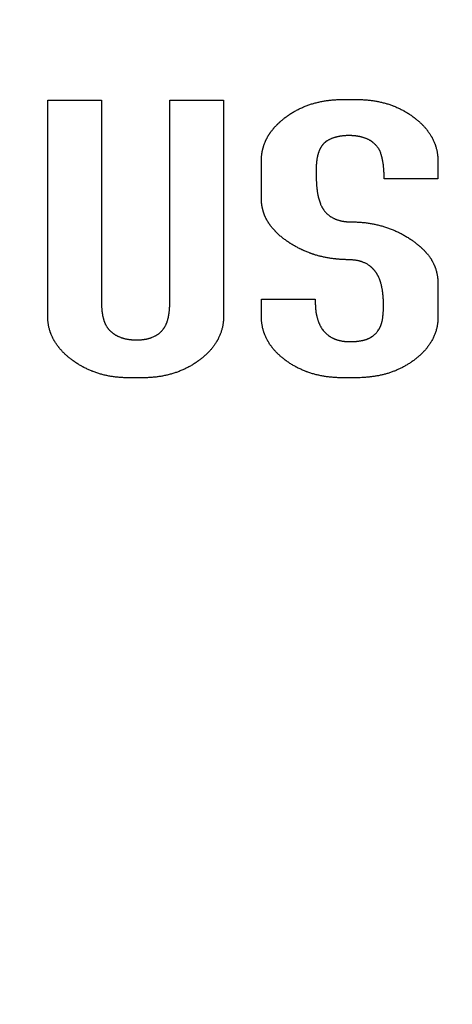
# Model space of a CAD drawing. Units: millimetres. Extents: x -1391 to 1188, y 0 to 1764.
# Drawn here: x 462 to 464, y 322 to 326 of the extents above; entities that cross this region are included whole.
import ezdxf

# ---------------------------------------------------------------- set-up
doc = ezdxf.new("R2010")
doc.units = ezdxf.units.MM
doc.header["$LTSCALE"] = 65.34
doc.layers.get('0').update_dxf_attribs({"linetype": 'CONTINUOUS'})
for name, color, linetype in [('__1330001_1_DXF_CONTINUOUS_LINE', 7, 'CONTINUOUS'), ('__1420001_1_DXF_CONTINUOUS_LINE', 7, 'CONTINUOUS'), ('重载版总成_DXF_DIMENSION', 7, 'CONTINUOUS')]:
    doc.layers.add(name, color=color, linetype=linetype)
doc.styles.get("Standard").update_dxf_attribs({"font": 'changfangsong.ttf'})
doc.dimstyles.new('DIMSTYLE_1', dxfattribs={"dimtxt": 7, "dimasz": 7, "dimexe": 1.5, "dimexo": 1, "dimgap": 0.875, "dimtad": 1, "dimdec": 1, "dimdsep": 46, "dimtxsty": 'Standard', "dimblk": '_FILLED', "dimblk1": '_FILLED', "dimblk2": '_FILLED', "dimcen": 0.09, "dimadec": 1, "dimazin": 2, "dimtfac": 1, "dimtdec": 1, "dimtofl": 0, "dimtmove": 0, "dimatfit": 3, "dimldrblk": '_FILLED', "dimfxl": 0, "dimtolj": 1, "dimarcsym": 0})

# ---------------------------------------------------------------- blocks, each defined once
blk = doc.blocks.new('_FILLED')
at = {"color": 0, "linetype": 'ByBlock'}
blk.add_solid([(0, 0), (-1, 0.14286), (-1, -0.14286)], dxfattribs=at)
blk = doc.blocks.new('*D4')
at = {"layer": '重载版总成_DXF_DIMENSION', "color": 1, "linetype": 'Continuous', "transparency": 16777216}
for p, q in [((495.2113, 453.4866), (565.6446, 453.4866)), ((565.6446, 453.4866), (570.3946, 453.4866)), ((567.3946, 453.4866), (567.3946, 330.15)), ((567.3946, 206.8133), (567.3946, 330.15)), ((334.088, 206.8133), (565.6446, 206.8133)), ((565.6446, 206.8133), (570.3946, 206.8133))]:
    blk.add_line(p, q, dxfattribs=at)
at = {"layer": '重载版总成_DXF_DIMENSION', "color": 1, "linetype": 'Continuous', "transparency": 16777216, "xscale": 7, "yscale": 7, "zscale": 7}
for p, rotation in [((567.3946, 453.4866), 90), ((567.3946, 206.8133), 270)]:
    blk.add_blockref('_FILLED', p, dxfattribs=dict(at, rotation=rotation))

msp = doc.modelspace()

# ---------------------------------------------------------------- linework, layer by layer
at = {"layer": '__1330001_1_DXF_CONTINUOUS_LINE', "color": 7, "linetype": 'Continuous'}
for p, q in [((462.2941, 325.9254), (462.5112, 325.9254)), ((462.2941, 325.054), (462.2941, 325.9254)), ((462.5112, 325.9254), (462.5112, 325.0999)), ((462.7863, 325.9254), (463.0032, 325.9254)), ((462.7863, 325.0999), (462.7863, 325.9254)), ((463.0032, 325.9254), (463.0032, 325.054)), ((462.6773, 324.8055), (462.6205, 324.8055))]:
    msp.add_line(p, q, dxfattribs=at)
for points, knots in [([(462.5112, 325.0999), (462.5113, 325.0976), (462.5115, 325.0929), (462.5119, 325.0858), (462.5123, 325.0799), (462.5128, 325.0752), (462.5132, 325.0717), (462.5136, 325.0682), (462.5141, 325.0647), (462.5147, 325.0612), (462.5153, 325.0578), (462.516, 325.0543), (462.5168, 325.0508), (462.5176, 325.0474), (462.5185, 325.044), (462.5195, 325.0406), (462.5205, 325.0372), (462.5217, 325.0339), (462.5229, 325.0306), (462.5242, 325.0273), (462.5256, 325.024), (462.5271, 325.0208), (462.5288, 325.0177), (462.5305, 325.0146), (462.5323, 325.0116), (462.5343, 325.0086), (462.5363, 325.0057), (462.5385, 325.0029), (462.5403, 325.0006), (462.5419, 324.9989), (462.5431, 324.9976), (462.5443, 324.9963), (462.5456, 324.995), (462.5468, 324.9938), (462.5486, 324.9922), (462.5508, 324.9902), (462.5535, 324.988), (462.5563, 324.9858), (462.5592, 324.9837), (462.5621, 324.9818), (462.5651, 324.9799), (462.5681, 324.978), (462.5712, 324.9763), (462.5743, 324.9747), (462.5775, 324.9731), (462.5818, 324.9711), (462.5861, 324.9693), (462.5906, 324.9677), (462.5939, 324.9666), (462.5967, 324.9657), (462.599, 324.965), (462.6013, 324.9644), (462.6041, 324.9636), (462.6076, 324.9628), (462.611, 324.9621), (462.6157, 324.9613), (462.6215, 324.9603), (462.6273, 324.9597), (462.632, 324.9592), (462.6356, 324.959), (462.6391, 324.9588), (462.642, 324.9586), (462.6444, 324.9585), (462.6461, 324.9585), (462.6479, 324.9584), (462.6503, 324.9584), (462.6532, 324.9584), (462.6568, 324.9584), (462.6603, 324.9585), (462.6638, 324.9586), (462.6673, 324.9588), (462.6709, 324.9591), (462.6744, 324.9594), (462.6779, 324.9597), (462.6814, 324.9602), (462.6861, 324.9609), (462.6907, 324.9617), (462.6953, 324.9627), (462.6982, 324.9633), (462.7005, 324.9639), (462.7028, 324.9646), (462.7056, 324.9654), (462.709, 324.9665), (462.7134, 324.9681), (462.7189, 324.9703), (462.7242, 324.9728), (462.7284, 324.975), (462.7325, 324.9773), (462.7375, 324.9805), (462.7423, 324.984), (462.7459, 324.987), (462.7486, 324.9893), (462.7512, 324.9917), (462.7537, 324.9942), (462.7561, 324.9969), (462.7584, 324.9996), (462.7602, 325.0019), (462.7616, 325.0038), (462.7626, 325.0052), (462.7636, 325.0067), (462.7649, 325.0086), (462.7665, 325.0111), (462.7682, 325.0142), (462.7699, 325.0174), (462.7711, 325.02), (462.7721, 325.0222), (462.7728, 325.0238), (462.7735, 325.0254), (462.7743, 325.0276), (462.7753, 325.0304), (462.7765, 325.0337), (462.7775, 325.0371), (462.7783, 325.0399), (462.7789, 325.0422), (462.7795, 325.0445), (462.7802, 325.0474), (462.781, 325.0508), (462.7816, 325.0537), (462.782, 325.056), (462.7825, 325.0583), (462.7829, 325.0612), (462.7835, 325.0647), (462.7839, 325.0682), (462.7843, 325.0717), (462.7847, 325.0753), (462.7851, 325.0799), (462.7856, 325.0858), (462.786, 325.0929), (462.7862, 325.0976), (462.7863, 325.0999)], [0, 0, 0, 0, 0.015612, 0.031226, 0.046838, 0.054644, 0.06245, 0.070257, 0.078064, 0.085872, 0.09368, 0.101488, 0.109296, 0.117105, 0.124914, 0.132722, 0.14053, 0.148339, 0.156151, 0.163965, 0.17178, 0.179595, 0.18741, 0.195228, 0.203049, 0.210873, 0.218697, 0.226519, 0.234337, 0.238246, 0.242153, 0.246059, 0.249966, 0.253872, 0.257778, 0.265593, 0.273412, 0.281232, 0.289051, 0.296867, 0.30468, 0.312491, 0.320302, 0.328113, 0.335924, 0.343737, 0.359363, 0.367178, 0.374992, 0.382805, 0.386711, 0.390617, 0.398427, 0.406237, 0.414047, 0.421858, 0.437478, 0.453092, 0.460899, 0.468707, 0.476515, 0.484324, 0.488229, 0.492134, 0.496039, 0.499944, 0.507753, 0.515562, 0.52337, 0.531178, 0.538985, 0.546793, 0.554602, 0.562414, 0.570227, 0.57804, 0.593664, 0.601476, 0.609289, 0.613196, 0.617104, 0.624922, 0.632742, 0.640564, 0.656206, 0.67185, 0.679675, 0.687501, 0.70315, 0.718792, 0.726612, 0.734431, 0.742252, 0.750075, 0.757898, 0.76572, 0.773541, 0.777451, 0.78136, 0.785269, 0.789178, 0.796993, 0.804809, 0.812625, 0.820439, 0.824345, 0.828251, 0.832155, 0.836059, 0.843868, 0.851679, 0.859491, 0.867302, 0.871208, 0.875112, 0.882919, 0.890725, 0.898529, 0.902432, 0.906334, 0.914138, 0.921944, 0.929751, 0.937558, 0.945365, 0.953171, 0.968781, 0.984391, 1, 1, 1, 1]), ([(462.3913, 324.8784), (462.3878, 324.881), (462.3809, 324.8863), (462.3726, 324.8933), (462.3661, 324.8991), (462.3621, 324.9028), (462.359, 324.9058), (462.3559, 324.9089), (462.3507, 324.9144), (462.3449, 324.9209), (462.34, 324.9267), (462.3373, 324.9301), (462.3347, 324.9336), (462.3314, 324.938), (462.3277, 324.9433), (462.3242, 324.9488), (462.3213, 324.9534), (462.3192, 324.9572), (462.3171, 324.961), (462.3146, 324.9658), (462.3117, 324.9717), (462.3091, 324.9777), (462.3071, 324.9828), (462.3056, 324.9868), (462.3045, 324.9899), (462.3035, 324.993), (462.3022, 324.9972), (462.3008, 325.0024), (462.2992, 325.0087), (462.2978, 325.0151), (462.2967, 325.0215), (462.2957, 325.028), (462.295, 325.0345), (462.2945, 325.041), (462.2942, 325.0475), (462.2941, 325.0518), (462.2941, 325.054)], [0, 0, 0, 0, 0.062465, 0.124948, 0.156188, 0.187428, 0.203049, 0.218671, 0.249917, 0.312402, 0.343647, 0.359271, 0.374895, 0.406142, 0.437387, 0.468632, 0.499879, 0.515506, 0.531136, 0.562401, 0.593668, 0.624933, 0.656193, 0.67182, 0.687446, 0.70307, 0.718693, 0.749941, 0.781195, 0.812457, 0.843728, 0.875003, 0.906273, 0.937532, 0.968774, 1, 1, 1, 1]), ([(463.0032, 325.054), (463.0032, 325.0519), (463.0032, 325.0475), (463.0029, 325.041), (463.0024, 325.0346), (463.0017, 325.0281), (463.0008, 325.0217), (462.9997, 325.0153), (462.9984, 325.0089), (462.9968, 325.0026), (462.9951, 324.9963), (462.9932, 324.9901), (462.991, 324.984), (462.9887, 324.978), (462.9861, 324.972), (462.9838, 324.9671), (462.9819, 324.9632), (462.9804, 324.9603), (462.9789, 324.9575), (462.9773, 324.9546), (462.9757, 324.9518), (462.9734, 324.9481), (462.9705, 324.9435), (462.9669, 324.9382), (462.9631, 324.9329), (462.9591, 324.9277), (462.955, 324.9227), (462.9508, 324.9178), (462.9465, 324.913), (462.9427, 324.9091), (462.9397, 324.906), (462.9366, 324.9029), (462.9327, 324.8992), (462.9263, 324.8934), (462.918, 324.8864), (462.9112, 324.881), (462.9078, 324.8784)], [0, 0, 0, 0, 0.031227, 0.062472, 0.093734, 0.125007, 0.156281, 0.187548, 0.218806, 0.250058, 0.281307, 0.312557, 0.343813, 0.375073, 0.406337, 0.4376, 0.453231, 0.468861, 0.484489, 0.500115, 0.51574, 0.531364, 0.56261, 0.593856, 0.625104, 0.656349, 0.687592, 0.718837, 0.750084, 0.781331, 0.796954, 0.812576, 0.843817, 0.875057, 0.937537, 1, 1, 1, 1]), ([(462.6205, 324.8055), (462.6154, 324.8055), (462.6077, 324.8057), (462.5975, 324.8061), (462.5899, 324.8065), (462.5822, 324.8071), (462.5746, 324.8078), (462.567, 324.8086), (462.5594, 324.8096), (462.5518, 324.8108), (462.5418, 324.8124), (462.5318, 324.8144), (462.5218, 324.8167), (462.5119, 324.8192), (462.5021, 324.8221), (462.4924, 324.8252), (462.4852, 324.8277), (462.4792, 324.8299), (462.4744, 324.8317), (462.4697, 324.8336), (462.4638, 324.8361), (462.4568, 324.8392), (462.4499, 324.8425), (462.443, 324.8459), (462.4374, 324.8488), (462.4329, 324.8513), (462.4285, 324.8538), (462.4229, 324.857), (462.4164, 324.8609), (462.41, 324.8651), (462.4015, 324.8708), (462.3953, 324.8753), (462.3913, 324.8784)], [0, 0, 0, 0, 0.062475, 0.093722, 0.12497, 0.156218, 0.187465, 0.218712, 0.24996, 0.281208, 0.312457, 0.37495, 0.4062, 0.437451, 0.499954, 0.531206, 0.562457, 0.593706, 0.60933, 0.624954, 0.656201, 0.68745, 0.718702, 0.749956, 0.781215, 0.796847, 0.81248, 0.843747, 0.875014, 0.906275, 0.937528, 1, 1, 1, 1]), ([(462.9078, 324.8784), (462.9038, 324.8752), (462.8976, 324.8707), (462.8891, 324.8649), (462.8826, 324.8608), (462.876, 324.8568), (462.8694, 324.8529), (462.8626, 324.8492), (462.8558, 324.8456), (462.8489, 324.8422), (462.8396, 324.8379), (462.8301, 324.8339), (462.8206, 324.8301), (462.811, 324.8266), (462.8012, 324.8234), (462.7914, 324.8205), (462.7839, 324.8185), (462.7765, 324.8166), (462.769, 324.8149), (462.7614, 324.8134), (462.7539, 324.812), (462.7463, 324.8107), (462.7387, 324.8096), (462.731, 324.8086), (462.7234, 324.8078), (462.7157, 324.8071), (462.7081, 324.8066), (462.7004, 324.8061), (462.6901, 324.8057), (462.6824, 324.8056), (462.6773, 324.8055)], [0, 0, 0, 0, 0.062472, 0.093728, 0.124993, 0.156265, 0.187537, 0.218802, 0.250062, 0.281316, 0.312567, 0.375062, 0.406312, 0.437562, 0.500062, 0.531314, 0.562564, 0.593813, 0.62506, 0.656307, 0.687554, 0.718802, 0.750051, 0.781299, 0.812545, 0.843791, 0.875036, 0.906282, 0.937527, 1, 1, 1, 1])]:
    msp.add_open_spline(points, degree=3, knots=knots, dxfattribs=at)
at = {"layer": '__1420001_1_DXF_CONTINUOUS_LINE', "color": 7, "linetype": 'Continuous'}
for p, q in [((463.4837, 325.9278), (463.5403, 325.9278)), ((463.1559, 325.5273), (463.1559, 325.68)), ((463.8678, 325.679), (463.8678, 325.6085)), ((463.8678, 325.6085), (463.6508, 325.6085)), ((463.8678, 325.1885), (463.8678, 325.0516)), ((463.1559, 325.1223), (463.3731, 325.1223)), ((463.1559, 325.0523), (463.1559, 325.1223)), ((463.5403, 324.8055), (463.4837, 324.8055))]:
    msp.add_line(p, q, dxfattribs=at)
for points, knots in [([(463.2522, 325.8551), (463.2563, 325.8583), (463.2625, 325.8629), (463.271, 325.8686), (463.2775, 325.8728), (463.2841, 325.8768), (463.2908, 325.8807), (463.2976, 325.8844), (463.3067, 325.8891), (463.3184, 325.8946), (463.3326, 325.9007), (463.3446, 325.9052), (463.3544, 325.9085), (463.3618, 325.9108), (463.3692, 325.9129), (463.3766, 325.9149), (463.3841, 325.9168), (463.3917, 325.9185), (463.3992, 325.92), (463.4068, 325.9214), (463.4144, 325.9226), (463.4221, 325.9237), (463.4297, 325.9247), (463.4374, 325.9255), (463.4451, 325.9262), (463.4528, 325.9267), (463.4605, 325.9271), (463.4708, 325.9276), (463.4785, 325.9277), (463.4837, 325.9278)], [0, 0, 0, 0, 0.062472, 0.093729, 0.124996, 0.15627, 0.187544, 0.21881, 0.25007, 0.312572, 0.375068, 0.437564, 0.468816, 0.500067, 0.531319, 0.56257, 0.593818, 0.625065, 0.656311, 0.687558, 0.718806, 0.750055, 0.781302, 0.812548, 0.843793, 0.875038, 0.906283, 0.937527, 1, 1, 1, 1]), ([(463.5403, 325.9278), (463.5454, 325.9277), (463.5531, 325.9276), (463.5634, 325.9272), (463.5711, 325.9267), (463.5788, 325.9262), (463.5865, 325.9255), (463.5942, 325.9247), (463.6018, 325.9237), (463.6095, 325.9226), (463.6196, 325.921), (463.6297, 325.919), (463.6398, 325.9168), (463.6497, 325.9143), (463.6597, 325.9115), (463.6695, 325.9085), (463.6768, 325.906), (463.6828, 325.9038), (463.6876, 325.902), (463.6924, 325.9001), (463.6984, 325.8976), (463.7054, 325.8945), (463.7124, 325.8913), (463.7194, 325.8879), (463.7251, 325.8849), (463.7296, 325.8825), (463.7341, 325.88), (463.7397, 325.8767), (463.7463, 325.8727), (463.7528, 325.8686), (463.7613, 325.8628), (463.7675, 325.8583), (463.7716, 325.8551)], [0, 0, 0, 0, 0.062474, 0.093719, 0.124966, 0.156212, 0.187457, 0.218702, 0.249948, 0.281195, 0.312442, 0.374933, 0.406182, 0.437433, 0.499936, 0.531187, 0.562437, 0.593685, 0.609309, 0.624933, 0.656181, 0.68743, 0.718682, 0.749938, 0.781199, 0.796832, 0.812467, 0.843739, 0.87501, 0.906274, 0.937529, 1, 1, 1, 1]), ([(463.1559, 325.68), (463.1559, 325.6821), (463.1559, 325.6864), (463.1562, 325.6919), (463.1564, 325.6962), (463.1567, 325.6994), (463.1571, 325.7026), (463.1574, 325.7059), (463.1579, 325.7091), (463.1585, 325.7134), (463.1595, 325.7187), (463.1606, 325.724), (463.1616, 325.7282), (463.1624, 325.7314), (463.1633, 325.7345), (463.1642, 325.7376), (463.1652, 325.7407), (463.1665, 325.7448), (463.1684, 325.7499), (463.1704, 325.7549), (463.1721, 325.7589), (463.1734, 325.7619), (463.1748, 325.7648), (463.1762, 325.7677), (463.1777, 325.7706), (463.1797, 325.7745), (463.1818, 325.7783), (463.184, 325.782), (463.1856, 325.7848), (463.1874, 325.7875), (463.1892, 325.7902), (463.191, 325.7929), (463.1935, 325.7965), (463.1967, 325.8008), (463.2, 325.8051), (463.2027, 325.8084), (463.2048, 325.8109), (463.2069, 325.8134), (463.2098, 325.8166), (463.2135, 325.8206), (463.2172, 325.8245), (463.2203, 325.8276), (463.2226, 325.8299), (463.2249, 325.8321), (463.2273, 325.8343), (463.2297, 325.8365), (463.2329, 325.8394), (463.237, 325.8429), (463.242, 325.8471), (463.2471, 325.8512), (463.2505, 325.8538), (463.2522, 325.8551)], [0, 0, 0, 0, 0.031232, 0.06248, 0.078109, 0.093742, 0.109377, 0.125012, 0.140648, 0.156282, 0.187543, 0.218796, 0.234419, 0.250042, 0.265663, 0.281285, 0.296908, 0.312533, 0.343787, 0.375051, 0.390686, 0.406321, 0.421955, 0.437588, 0.453219, 0.468848, 0.500098, 0.51572, 0.531341, 0.54696, 0.562578, 0.578197, 0.593818, 0.625065, 0.656318, 0.671947, 0.687574, 0.7032, 0.718824, 0.750069, 0.781312, 0.796933, 0.812554, 0.828175, 0.843795, 0.859415, 0.875036, 0.906279, 0.937523, 0.968766, 1, 1, 1, 1]), ([(463.7716, 325.8551), (463.775, 325.8525), (463.7819, 325.8471), (463.7901, 325.8401), (463.7966, 325.8342), (463.8005, 325.8305), (463.8036, 325.8274), (463.8066, 325.8243), (463.8104, 325.8204), (463.8148, 325.8156), (463.819, 325.8106), (463.8224, 325.8064), (463.8251, 325.803), (463.8277, 325.7995), (463.8309, 325.7951), (463.8346, 325.7898), (463.8381, 325.7843), (463.8409, 325.7796), (463.8431, 325.7758), (463.8451, 325.772), (463.8476, 325.7672), (463.8504, 325.7613), (463.853, 325.7553), (463.855, 325.7503), (463.8565, 325.7462), (463.8575, 325.7431), (463.8585, 325.74), (463.8598, 325.7358), (463.8613, 325.7306), (463.8628, 325.7243), (463.8641, 325.7179), (463.8653, 325.7115), (463.8662, 325.705), (463.8669, 325.6985), (463.8674, 325.692), (463.8677, 325.6855), (463.8678, 325.6812), (463.8678, 325.679)], [0, 0, 0, 0, 0.062465, 0.124948, 0.156189, 0.187428, 0.20305, 0.218672, 0.249917, 0.281162, 0.312407, 0.343653, 0.359276, 0.3749, 0.406147, 0.437393, 0.468638, 0.499885, 0.515511, 0.531141, 0.562405, 0.593672, 0.624937, 0.656196, 0.671823, 0.687449, 0.703073, 0.718696, 0.749944, 0.781198, 0.81246, 0.84373, 0.875004, 0.906274, 0.937531, 0.968774, 1, 1, 1, 1]), ([(463.6314, 325.7254), (463.6307, 325.7266), (463.6293, 325.7289), (463.6269, 325.7324), (463.6244, 325.7357), (463.6223, 325.7384), (463.6205, 325.7405), (463.6191, 325.7421), (463.6177, 325.7436), (463.6158, 325.7456), (463.6133, 325.7481), (463.6103, 325.7509), (463.6077, 325.7532), (463.6055, 325.7549), (463.6039, 325.7562), (463.6025, 325.7572), (463.6014, 325.758), (463.6003, 325.7588), (463.5988, 325.7598), (463.5965, 325.7613), (463.5935, 325.7631), (463.5899, 325.7651), (463.5862, 325.7669), (463.5824, 325.7687), (463.5786, 325.7703), (463.5747, 325.7717), (463.5708, 325.7731), (463.5668, 325.7743), (463.5628, 325.7755), (463.5595, 325.7763), (463.5568, 325.777), (463.5548, 325.7774), (463.5528, 325.7779), (463.55, 325.7784), (463.5467, 325.7791), (463.5426, 325.7797), (463.5385, 325.7803), (463.5343, 325.7809), (463.5302, 325.7813), (463.5261, 325.7817), (463.522, 325.7819), (463.5178, 325.7821), (463.5137, 325.7822), (463.5095, 325.7823), (463.5061, 325.7823), (463.5033, 325.7822), (463.5006, 325.7821), (463.4971, 325.782), (463.493, 325.7817), (463.4888, 325.7814), (463.4847, 325.781), (463.4806, 325.7805), (463.4765, 325.7799), (463.4724, 325.7793), (463.4683, 325.7785), (463.4649, 325.7778), (463.4622, 325.7772), (463.4602, 325.7767), (463.4582, 325.7763), (463.4562, 325.7757), (463.4542, 325.7752), (463.4515, 325.7745), (463.4482, 325.7735), (463.4443, 325.7722), (463.4404, 325.7708), (463.4365, 325.7692), (463.4327, 325.7676), (463.429, 325.7658), (463.4253, 325.7638), (463.4223, 325.762), (463.42, 325.7605), (463.4183, 325.7594), (463.4169, 325.7584), (463.4158, 325.7575), (463.4147, 325.7567), (463.4133, 325.7556), (463.4118, 325.7543), (463.4102, 325.7529), (463.4087, 325.7515), (463.4075, 325.7503), (463.4065, 325.7493), (463.4058, 325.7485), (463.4052, 325.7479), (463.4047, 325.7474), (463.4042, 325.7469), (463.4037, 325.7462), (463.403, 325.7455), (463.4023, 325.7447), (463.4014, 325.7436), (463.4004, 325.7422), (463.3992, 325.7405), (463.3985, 325.7393), (463.3982, 325.7387)], [0, 0, 0, 0, 0.015605, 0.03122, 0.046851, 0.062499, 0.070328, 0.078158, 0.085988, 0.093817, 0.109467, 0.125105, 0.14073, 0.148539, 0.156347, 0.164154, 0.168057, 0.171961, 0.17977, 0.187582, 0.203213, 0.218856, 0.234508, 0.250163, 0.26581, 0.281443, 0.297066, 0.312685, 0.328305, 0.343926, 0.351737, 0.359548, 0.367358, 0.375167, 0.390784, 0.406399, 0.422012, 0.437625, 0.453236, 0.468846, 0.484456, 0.500067, 0.515679, 0.531292, 0.546907, 0.554715, 0.562523, 0.578138, 0.593751, 0.609362, 0.624971, 0.640578, 0.656185, 0.671794, 0.687405, 0.70302, 0.710829, 0.718639, 0.72645, 0.734263, 0.742076, 0.749888, 0.765512, 0.781132, 0.796753, 0.812378, 0.82802, 0.843677, 0.859331, 0.874971, 0.882782, 0.890589, 0.89839, 0.902289, 0.906187, 0.913983, 0.921782, 0.929585, 0.937397, 0.945218, 0.949133, 0.95305, 0.956971, 0.958933, 0.960895, 0.964821, 0.968745, 0.972667, 0.976585, 0.984404, 0.992205, 1, 1, 1, 1]), ([(463.3982, 325.7387), (463.3976, 325.7378), (463.3963, 325.7361), (463.3949, 325.7338), (463.3939, 325.7319), (463.3931, 325.7305), (463.3924, 325.729), (463.3917, 325.7276), (463.3911, 325.7263), (463.3907, 325.7253), (463.3902, 325.7244), (463.3897, 325.7231), (463.3889, 325.7211), (463.3879, 325.7186), (463.3868, 325.7156), (463.3857, 325.7125), (463.3848, 325.7095), (463.3839, 325.7064), (463.383, 325.7033), (463.3822, 325.7001), (463.3815, 325.697), (463.3808, 325.6938), (463.3802, 325.6906), (463.3798, 325.688), (463.3794, 325.6859), (463.3791, 325.6837), (463.3788, 325.6811), (463.3784, 325.6779), (463.3781, 325.6747), (463.3778, 325.6715), (463.3776, 325.6688), (463.3774, 325.6666), (463.3773, 325.6645), (463.3771, 325.6618), (463.3769, 325.6575), (463.3767, 325.6521), (463.3765, 325.6457), (463.3764, 325.6414), (463.3764, 325.6392)], [0, 0, 0, 0, 0.031219, 0.062467, 0.078111, 0.093769, 0.109438, 0.125113, 0.140788, 0.148624, 0.156456, 0.172112, 0.187758, 0.219025, 0.250272, 0.281507, 0.31274, 0.343976, 0.375218, 0.406466, 0.437716, 0.468968, 0.500217, 0.531462, 0.547082, 0.5627, 0.593935, 0.62517, 0.656409, 0.687652, 0.718896, 0.734518, 0.750139, 0.781377, 0.812612, 0.875077, 0.93754, 1, 1, 1, 1]), ([(463.6508, 325.6085), (463.6508, 325.611), (463.6508, 325.616), (463.6506, 325.6234), (463.6504, 325.6296), (463.6502, 325.6346), (463.65, 325.6383), (463.6497, 325.642), (463.6495, 325.6458), (463.6492, 325.6495), (463.6487, 325.6544), (463.6481, 325.6606), (463.6472, 325.668), (463.646, 325.6754), (463.6447, 325.6827), (463.6434, 325.6888), (463.6422, 325.6936), (463.6413, 325.6973), (463.6403, 325.7009), (463.6393, 325.7044), (463.6381, 325.708), (463.6365, 325.7127), (463.6344, 325.7186), (463.6324, 325.7231), (463.6314, 325.7254)], [0, 0, 0, 0, 0.062475, 0.124954, 0.187436, 0.218678, 0.24992, 0.281164, 0.31241, 0.343657, 0.374903, 0.437391, 0.499876, 0.562367, 0.624866, 0.68737, 0.718626, 0.749887, 0.781157, 0.812435, 0.843716, 0.874994, 0.937519, 1, 1, 1, 1]), ([(463.3764, 325.6392), (463.3764, 325.6364), (463.3764, 325.6308), (463.3765, 325.6224), (463.3767, 325.6154), (463.3769, 325.6098), (463.377, 325.6056), (463.3772, 325.6014), (463.3775, 325.5972), (463.3777, 325.5937), (463.3778, 325.5909), (463.378, 325.5888), (463.3781, 325.5867), (463.3783, 325.5839), (463.3785, 325.5804), (463.3789, 325.5762), (463.3794, 325.5707), (463.3802, 325.5637), (463.3811, 325.5567), (463.382, 325.5512), (463.3827, 325.5471), (463.3835, 325.5429), (463.3847, 325.5375), (463.3863, 325.5306), (463.3886, 325.5225), (463.391, 325.5145), (463.3929, 325.5092), (463.3938, 325.5066)], [0, 0, 0, 0, 0.062457, 0.124912, 0.187372, 0.218606, 0.249845, 0.281088, 0.312337, 0.343592, 0.359223, 0.374854, 0.390487, 0.406121, 0.437388, 0.468652, 0.49991, 0.562404, 0.624872, 0.656105, 0.687343, 0.718593, 0.749854, 0.812399, 0.874958, 0.937503, 1, 1, 1, 1]), ([(463.5094, 325.2815), (463.5045, 325.2816), (463.4971, 325.2818), (463.4873, 325.2822), (463.4799, 325.2826), (463.4725, 325.2831), (463.4664, 325.2836), (463.4615, 325.2841), (463.4578, 325.2844), (463.4541, 325.2848), (463.4492, 325.2854), (463.4431, 325.2861), (463.4358, 325.2872), (463.4285, 325.2883), (463.4212, 325.2896), (463.4139, 325.2909), (463.4067, 325.2924), (463.3994, 325.294), (463.3922, 325.2957), (463.3851, 325.2976), (463.378, 325.2996), (463.3721, 325.3013), (463.3674, 325.3028), (463.3638, 325.304), (463.3603, 325.3052), (463.3569, 325.3064), (463.3534, 325.3076), (463.3488, 325.3094), (463.343, 325.3116), (463.3362, 325.3144), (463.3305, 325.3169), (463.326, 325.3189), (463.3227, 325.3204), (463.3193, 325.322), (463.316, 325.3236), (463.3126, 325.3252), (463.3082, 325.3274), (463.3027, 325.3302), (463.2962, 325.3336), (463.2897, 325.3372), (463.2833, 325.3409), (463.2781, 325.3441), (463.2739, 325.3467), (463.2697, 325.3493), (463.2645, 325.3527), (463.2584, 325.3569), (463.2524, 325.3612), (463.2465, 325.3656), (463.2406, 325.3701), (463.2349, 325.3748), (463.2293, 325.3796), (463.2238, 325.3846), (463.2185, 325.3897), (463.2141, 325.3941), (463.2107, 325.3976), (463.2073, 325.4012), (463.2032, 325.4059), (463.1985, 325.4115), (463.1939, 325.4173), (463.1895, 325.4233), (463.1854, 325.4294), (463.1814, 325.4357), (463.1777, 325.4421), (463.1743, 325.4487), (463.1716, 325.4543), (463.1696, 325.4588), (463.1682, 325.4622), (463.1671, 325.4651), (463.1663, 325.4674), (463.1655, 325.4697), (463.1645, 325.4727), (463.1634, 325.4762), (463.1624, 325.4797), (463.1615, 325.4833), (463.1606, 325.4869), (463.1598, 325.4905), (463.1592, 325.4936), (463.1587, 325.496), (463.1584, 325.4978), (463.1581, 325.4996), (463.1578, 325.5015), (463.1575, 325.5033), (463.1571, 325.5057), (463.1567, 325.5088), (463.1563, 325.5125), (463.156, 325.5162), (463.1559, 325.5199), (463.1558, 325.5236), (463.1559, 325.526), (463.1559, 325.5273)], [0, 0, 0, 0, 0.03123, 0.046848, 0.062465, 0.078083, 0.093699, 0.101506, 0.109314, 0.117122, 0.124929, 0.140545, 0.156162, 0.171779, 0.187397, 0.203017, 0.218638, 0.234262, 0.249886, 0.265509, 0.281129, 0.296747, 0.304555, 0.312363, 0.320171, 0.327978, 0.335785, 0.343593, 0.359211, 0.374831, 0.390453, 0.398265, 0.406077, 0.413889, 0.421701, 0.429513, 0.437324, 0.452945, 0.468564, 0.484183, 0.499801, 0.51542, 0.52323, 0.531041, 0.546664, 0.562286, 0.577908, 0.593528, 0.609149, 0.624771, 0.640394, 0.656017, 0.67164, 0.687263, 0.695075, 0.702888, 0.718514, 0.734142, 0.74977, 0.765402, 0.781044, 0.796699, 0.81236, 0.828016, 0.843662, 0.85148, 0.859294, 0.867105, 0.871009, 0.874912, 0.882718, 0.890524, 0.898332, 0.906144, 0.913959, 0.92178, 0.929605, 0.933519, 0.937435, 0.941352, 0.94527, 0.949188, 0.953106, 0.960939, 0.968766, 0.976583, 0.984393, 0.992197, 1, 1, 1, 1]), ([(463.3938, 325.5066), (463.3945, 325.5051), (463.3958, 325.5022), (463.3978, 325.4978), (463.3997, 325.4943), (463.4013, 325.4915), (463.4025, 325.4894), (463.4035, 325.4877), (463.4044, 325.4864), (463.4053, 325.485), (463.4064, 325.4834), (463.4082, 325.4808), (463.4107, 325.4776), (463.4138, 325.4739), (463.417, 325.4704), (463.4205, 325.467), (463.424, 325.4638), (463.4272, 325.4613), (463.4297, 325.4593), (463.4317, 325.4579), (463.4336, 325.4566), (463.4363, 325.4548), (463.4397, 325.4527), (463.4439, 325.4504), (463.4475, 325.4486), (463.4504, 325.4472), (463.4526, 325.4463), (463.4548, 325.4453), (463.4578, 325.4441), (463.4616, 325.4428), (463.4661, 325.4413), (463.4707, 325.4399), (463.4754, 325.4387), (463.4801, 325.4377), (463.484, 325.437), (463.4872, 325.4365), (463.4895, 325.4361), (463.4919, 325.4358), (463.4943, 325.4355), (463.4967, 325.4353), (463.4999, 325.435), (463.5039, 325.4348), (463.5087, 325.4345), (463.5135, 325.4344), (463.5167, 325.4344), (463.5183, 325.4344)], [0, 0, 0, 0, 0.031234, 0.062492, 0.093752, 0.109381, 0.125008, 0.140635, 0.14845, 0.156264, 0.171895, 0.187528, 0.218792, 0.250055, 0.281317, 0.31258, 0.343844, 0.375109, 0.390741, 0.406372, 0.422, 0.437626, 0.468878, 0.500137, 0.531401, 0.547034, 0.562665, 0.578293, 0.593918, 0.625163, 0.656405, 0.687645, 0.718884, 0.750125, 0.781366, 0.796987, 0.812607, 0.828225, 0.84384, 0.859454, 0.875069, 0.9063, 0.937537, 0.968774, 1, 1, 1, 1]), ([(463.5183, 325.4344), (463.5236, 325.4344), (463.5316, 325.4342), (463.5423, 325.4338), (463.5503, 325.4333), (463.5583, 325.4327), (463.565, 325.4321), (463.5703, 325.4316), (463.5756, 325.431), (463.5823, 325.4301), (463.5902, 325.429), (463.6008, 325.4273), (463.6113, 325.4252), (463.6217, 325.4229), (463.6295, 325.421), (463.6373, 325.419), (463.6476, 325.416), (463.6578, 325.4128), (463.6679, 325.4093), (463.6754, 325.4065), (463.6829, 325.4036), (463.6903, 325.4005), (463.6976, 325.3973), (463.7049, 325.3939), (463.7121, 325.3904), (463.7193, 325.3868), (463.7264, 325.383), (463.7357, 325.3778), (463.7472, 325.3709), (463.7561, 325.365), (463.7605, 325.362)], [0, 0, 0, 0, 0.06248, 0.093729, 0.124979, 0.156229, 0.187478, 0.203103, 0.218728, 0.249979, 0.281229, 0.312479, 0.374975, 0.406225, 0.437476, 0.468728, 0.49998, 0.56248, 0.593731, 0.624979, 0.656228, 0.687476, 0.718727, 0.749979, 0.781234, 0.812493, 0.843755, 0.875017, 0.937523, 1, 1, 1, 1]), ([(463.7605, 325.362), (463.7642, 325.3594), (463.7696, 325.3555), (463.7766, 325.3502), (463.7819, 325.3461), (463.7862, 325.3427), (463.7896, 325.3399), (463.7922, 325.3377), (463.7947, 325.3355), (463.7972, 325.3333), (463.7997, 325.3311), (463.8029, 325.3281), (463.8069, 325.3243), (463.8116, 325.3196), (463.8155, 325.3156), (463.8185, 325.3123), (463.8207, 325.3098), (463.8229, 325.3073), (463.8257, 325.3039), (463.8292, 325.2996), (463.8332, 325.2943), (463.8364, 325.2898), (463.8389, 325.2861), (463.8404, 325.2837), (463.8415, 325.2819), (463.8427, 325.28), (463.8441, 325.2776), (463.8457, 325.2747), (463.8478, 325.2707), (463.8503, 325.2658), (463.8526, 325.2607), (463.8543, 325.2566), (463.8555, 325.2535), (463.8567, 325.2504), (463.8581, 325.2462), (463.8598, 325.2409), (463.8616, 325.2345), (463.8632, 325.2281), (463.8645, 325.2215), (463.8656, 325.215), (463.8665, 325.2084), (463.8674, 325.1996), (463.8677, 325.1929), (463.8678, 325.1885)], [0, 0, 0, 0, 0.062459, 0.093697, 0.124932, 0.156163, 0.171778, 0.187392, 0.203007, 0.218623, 0.234239, 0.249856, 0.281091, 0.312329, 0.343573, 0.359199, 0.37483, 0.390464, 0.406099, 0.437369, 0.46863, 0.499881, 0.515505, 0.531129, 0.538941, 0.546755, 0.562383, 0.578014, 0.593646, 0.624914, 0.656182, 0.671815, 0.687447, 0.703077, 0.718705, 0.749958, 0.781213, 0.812473, 0.843739, 0.875007, 0.906273, 0.937533, 1, 1, 1, 1]), ([(463.6282, 324.9985), (463.6284, 324.9986), (463.6287, 324.999), (463.6293, 324.9997), (463.6299, 325.0005), (463.6304, 325.0013), (463.6308, 325.0019), (463.6311, 325.0025), (463.6315, 325.0032), (463.6318, 325.0038), (463.6322, 325.0044), (463.6325, 325.0051), (463.6328, 325.0057), (463.6332, 325.0063), (463.6336, 325.0072), (463.6341, 325.0083), (463.6347, 325.0095), (463.6353, 325.0108), (463.6358, 325.0122), (463.6366, 325.0139), (463.6374, 325.0161), (463.6384, 325.0188), (463.6393, 325.0215), (463.6402, 325.0243), (463.641, 325.027), (463.6417, 325.0298), (463.6423, 325.0325), (463.6432, 325.0363), (463.6441, 325.0409), (463.645, 325.0466), (463.6456, 325.0513), (463.646, 325.0551), (463.6463, 325.0579), (463.6466, 325.0608), (463.6469, 325.0636), (463.6471, 325.0665), (463.6473, 325.0693), (463.6475, 325.0722), (463.6477, 325.075), (463.6478, 325.0779), (463.648, 325.0807), (463.6481, 325.0836), (463.6482, 325.0864), (463.6483, 325.0893), (463.6484, 325.0921), (463.6484, 325.095), (463.6484, 325.0978), (463.6484, 325.1007), (463.6484, 325.1036), (463.6483, 325.1064), (463.6483, 325.1093), (463.6482, 325.1121), (463.648, 325.115), (463.6479, 325.1178), (463.6477, 325.1207), (463.6475, 325.1235), (463.6473, 325.1264), (463.6472, 325.1288), (463.647, 325.1307), (463.6468, 325.1325), (463.6466, 325.1349), (463.6464, 325.1378), (463.6461, 325.1406), (463.6457, 325.1444), (463.6453, 325.1482), (463.6448, 325.152), (463.6444, 325.1548), (463.644, 325.1576), (463.6434, 325.1614), (463.6425, 325.1661), (463.6416, 325.1707), (463.6408, 325.1745), (463.64, 325.1782), (463.6388, 325.1828), (463.6376, 325.1874), (463.6365, 325.191), (463.6356, 325.1938), (463.6347, 325.1965), (463.6338, 325.1992), (463.6328, 325.2019), (463.6314, 325.2054), (463.6299, 325.2089), (463.6283, 325.2124), (463.6271, 325.215), (463.626, 325.2171), (463.6251, 325.2188), (463.6244, 325.22), (463.6237, 325.2213), (463.6227, 325.2229), (463.6215, 325.2249), (463.6199, 325.2273), (463.6183, 325.2297), (463.6167, 325.232), (463.6149, 325.2343), (463.6132, 325.2366), (463.6117, 325.2384), (463.6104, 325.2399), (463.6092, 325.2413), (463.6076, 325.2431), (463.6057, 325.2452), (463.603, 325.2479), (463.6002, 325.2506), (463.5974, 325.2531), (463.5952, 325.2549), (463.5929, 325.2567), (463.5899, 325.259), (463.5859, 325.2617), (463.581, 325.2646), (463.576, 325.2673), (463.5708, 325.2698), (463.5664, 325.2716), (463.5628, 325.2729), (463.5606, 325.2737), (463.5588, 325.2743), (463.557, 325.2749), (463.5547, 325.2755), (463.5519, 325.2763), (463.5482, 325.2772), (463.5435, 325.2781), (463.5379, 325.2791), (463.5322, 325.2799), (463.5265, 325.2805), (463.5209, 325.2809), (463.5151, 325.2812), (463.5113, 325.2814), (463.5094, 325.2815)], [0, 0, 0, 0, 0.00195, 0.003898, 0.007801, 0.009758, 0.01172, 0.013685, 0.015651, 0.017618, 0.019582, 0.021543, 0.023502, 0.025458, 0.027413, 0.031317, 0.035217, 0.039114, 0.043011, 0.046909, 0.054712, 0.062523, 0.070336, 0.078147, 0.085956, 0.093764, 0.101573, 0.109381, 0.124998, 0.140617, 0.156233, 0.164041, 0.171849, 0.179657, 0.187465, 0.195273, 0.20308, 0.210888, 0.218695, 0.226503, 0.234311, 0.242119, 0.249926, 0.257734, 0.265541, 0.273349, 0.281157, 0.288965, 0.296773, 0.30458, 0.312388, 0.320196, 0.328003, 0.33581, 0.343618, 0.351425, 0.359233, 0.367042, 0.370946, 0.37485, 0.382659, 0.390467, 0.398275, 0.406083, 0.421698, 0.429506, 0.437315, 0.445124, 0.452934, 0.468552, 0.484171, 0.491981, 0.49979, 0.51541, 0.531031, 0.538843, 0.546655, 0.55447, 0.562287, 0.570106, 0.577926, 0.593562, 0.601376, 0.609188, 0.616999, 0.620904, 0.624809, 0.628714, 0.63262, 0.640434, 0.64825, 0.656068, 0.66389, 0.671714, 0.67954, 0.687367, 0.691281, 0.695194, 0.70302, 0.710843, 0.718664, 0.734294, 0.742107, 0.74992, 0.757734, 0.765551, 0.781188, 0.796831, 0.812472, 0.828108, 0.84374, 0.851555, 0.85937, 0.863278, 0.867185, 0.874998, 0.882812, 0.890627, 0.906258, 0.921888, 0.93751, 0.953131, 0.968755, 0.98438, 1, 1, 1, 1]), ([(463.3731, 325.1223), (463.373, 325.117), (463.373, 325.109), (463.3734, 325.0984), (463.3738, 325.0904), (463.3745, 325.0824), (463.3754, 325.0745), (463.3764, 325.0679), (463.3773, 325.0627), (463.3781, 325.0587), (463.379, 325.0548), (463.3799, 325.0509), (463.3809, 325.0471), (463.382, 325.0432), (463.3831, 325.0394), (463.3844, 325.0356), (463.3857, 325.0318), (463.3871, 325.0281), (463.3887, 325.0244), (463.3903, 325.0208), (463.392, 325.0172), (463.3939, 325.0136), (463.3958, 325.0101), (463.3986, 325.0055), (463.4023, 325), (463.4072, 324.9937), (463.4126, 324.9878), (463.4175, 324.9832), (463.4216, 324.9798), (463.4242, 324.9777), (463.4263, 324.9761), (463.4285, 324.9746), (463.4312, 324.9727), (463.4346, 324.9705), (463.4381, 324.9685), (463.4416, 324.9666), (463.4446, 324.9651), (463.447, 324.964), (463.4494, 324.9629), (463.4525, 324.9616), (463.4562, 324.9602), (463.46, 324.959), (463.4638, 324.9578), (463.4677, 324.9567), (463.4716, 324.9558), (463.4755, 324.9549), (463.4794, 324.9542), (463.4834, 324.9535), (463.4873, 324.953), (463.4913, 324.9525), (463.4953, 324.9521), (463.5006, 324.9517), (463.5072, 324.9513), (463.5125, 324.9513), (463.5152, 324.9513)], [0, 0, 0, 0, 0.062447, 0.093674, 0.124901, 0.156133, 0.187366, 0.218596, 0.234211, 0.249828, 0.265445, 0.281063, 0.296679, 0.312296, 0.327914, 0.343534, 0.359154, 0.374775, 0.390396, 0.406021, 0.421655, 0.437301, 0.452953, 0.468606, 0.499896, 0.531164, 0.562431, 0.593712, 0.609359, 0.625006, 0.63283, 0.640652, 0.656292, 0.671928, 0.68756, 0.703188, 0.718813, 0.726626, 0.734438, 0.750062, 0.765689, 0.781318, 0.796946, 0.812571, 0.828192, 0.843812, 0.859433, 0.875055, 0.890679, 0.906301, 0.921921, 0.937541, 0.968775, 1, 1, 1, 1]), ([(463.2522, 324.8769), (463.2488, 324.8795), (463.2419, 324.8848), (463.2336, 324.8918), (463.2272, 324.8976), (463.2232, 324.9013), (463.2201, 324.9043), (463.2171, 324.9074), (463.2118, 324.9128), (463.206, 324.9193), (463.2012, 324.9252), (463.1985, 324.9286), (463.1959, 324.932), (463.1927, 324.9364), (463.189, 324.9418), (463.1855, 324.9472), (463.1827, 324.9519), (463.1806, 324.9556), (463.1785, 324.9595), (463.176, 324.9643), (463.1732, 324.9702), (463.1706, 324.9761), (463.1687, 324.9812), (463.1672, 324.9852), (463.1661, 324.9883), (463.1651, 324.9914), (463.1639, 324.9956), (463.1624, 325.0008), (463.1609, 325.0071), (463.1596, 325.0135), (463.1584, 325.0199), (463.1575, 325.0263), (463.1568, 325.0328), (463.1563, 325.0393), (463.156, 325.0458), (463.1559, 325.0501), (463.1559, 325.0523)], [0, 0, 0, 0, 0.062466, 0.12495, 0.156191, 0.187431, 0.203053, 0.218676, 0.249922, 0.312408, 0.343654, 0.359278, 0.374902, 0.40615, 0.437396, 0.468642, 0.499889, 0.515516, 0.531146, 0.56241, 0.593677, 0.624941, 0.6562, 0.671828, 0.687453, 0.703077, 0.718701, 0.749948, 0.781202, 0.812464, 0.843733, 0.875006, 0.906275, 0.937532, 0.968774, 1, 1, 1, 1]), ([(463.8678, 325.0516), (463.8678, 325.0492), (463.8678, 325.0445), (463.8675, 325.0374), (463.8671, 325.0315), (463.8665, 325.0268), (463.8661, 325.0233), (463.8656, 325.0198), (463.865, 325.0163), (463.8644, 325.0128), (463.8634, 325.0081), (463.8621, 325.0024), (463.8602, 324.9955), (463.8581, 324.9887), (463.8557, 324.9821), (463.8531, 324.9755), (463.8502, 324.969), (463.8471, 324.9626), (463.8437, 324.9564), (463.8402, 324.9502), (463.8364, 324.9442), (463.8324, 324.9384), (463.8282, 324.9326), (463.8239, 324.927), (463.8194, 324.9215), (463.8148, 324.9161), (463.8084, 324.9092), (463.8018, 324.9024), (463.7949, 324.896), (463.7896, 324.8913), (463.7841, 324.8867), (463.7786, 324.8822), (463.773, 324.8779), (463.7673, 324.8737), (463.7615, 324.8696), (463.7537, 324.8643), (463.7457, 324.8592), (463.7376, 324.8545), (463.7314, 324.851), (463.7251, 324.8476), (463.7188, 324.8444), (463.7124, 324.8413), (463.706, 324.8384), (463.6995, 324.8356), (463.6907, 324.832), (463.6819, 324.8287), (463.6729, 324.8256), (463.6662, 324.8235), (463.6594, 324.8215), (463.6525, 324.8196), (463.6457, 324.8179), (463.6387, 324.8162), (463.6318, 324.8148), (463.6249, 324.8134), (463.6179, 324.8122), (463.6109, 324.8111), (463.6039, 324.8101), (463.5945, 324.8089), (463.5827, 324.8077), (463.5686, 324.8066), (463.5544, 324.8059), (463.545, 324.8056), (463.5403, 324.8055)], [0, 0, 0, 0, 0.015618, 0.031245, 0.046882, 0.054703, 0.062525, 0.070346, 0.078167, 0.085986, 0.093804, 0.109437, 0.125065, 0.140692, 0.156322, 0.171956, 0.187594, 0.203233, 0.21887, 0.234503, 0.250133, 0.265764, 0.281394, 0.297024, 0.31265, 0.328275, 0.343898, 0.375142, 0.390763, 0.406386, 0.42201, 0.437635, 0.453261, 0.468886, 0.48451, 0.500134, 0.531381, 0.547006, 0.56263, 0.578254, 0.593878, 0.609501, 0.625125, 0.640747, 0.65637, 0.687614, 0.703236, 0.718858, 0.73448, 0.750101, 0.765722, 0.781343, 0.796964, 0.812585, 0.828204, 0.843823, 0.859441, 0.87506, 0.906297, 0.937533, 0.968769, 1, 1, 1, 1]), ([(463.5152, 324.9513), (463.5179, 324.9513), (463.5232, 324.9515), (463.5312, 324.9519), (463.5378, 324.9524), (463.5431, 324.9529), (463.5471, 324.9534), (463.551, 324.9539), (463.555, 324.9546), (463.5589, 324.9553), (463.5622, 324.9559), (463.5648, 324.9565), (463.5667, 324.957), (463.5687, 324.9575), (463.5712, 324.9581), (463.5745, 324.9591), (463.5776, 324.9601), (463.5801, 324.9609), (463.582, 324.9616), (463.5839, 324.9624), (463.5857, 324.9631), (463.5876, 324.9639), (463.59, 324.965), (463.5924, 324.9662), (463.5947, 324.9675), (463.5964, 324.9685), (463.5982, 324.9695), (463.5998, 324.9706), (463.6015, 324.9717), (463.6037, 324.9732), (463.6064, 324.9752), (463.6095, 324.9778), (463.6125, 324.9804), (463.6154, 324.9832), (463.6182, 324.986), (463.6209, 324.989), (463.6243, 324.9931), (463.6267, 324.9963), (463.6282, 324.9985)], [0, 0, 0, 0, 0.062453, 0.124916, 0.187375, 0.218605, 0.249838, 0.281073, 0.312307, 0.343543, 0.374783, 0.390406, 0.406033, 0.421662, 0.437292, 0.468548, 0.499793, 0.515413, 0.531032, 0.546654, 0.562279, 0.577909, 0.593541, 0.624804, 0.640436, 0.656066, 0.671695, 0.687323, 0.70295, 0.718578, 0.74984, 0.781116, 0.812404, 0.843697, 0.874985, 0.906264, 0.937531, 1, 1, 1, 1]), ([(463.4837, 324.8055), (463.4785, 324.8056), (463.4708, 324.8057), (463.4606, 324.8061), (463.4529, 324.8065), (463.4452, 324.8071), (463.4375, 324.8077), (463.4298, 324.8085), (463.4222, 324.8095), (463.4146, 324.8105), (463.4044, 324.8122), (463.3943, 324.8141), (463.3843, 324.8163), (463.3743, 324.8187), (463.3644, 324.8214), (463.3546, 324.8244), (463.3473, 324.8268), (463.3412, 324.829), (463.3364, 324.8308), (463.3316, 324.8326), (463.3257, 324.835), (463.3186, 324.8381), (463.3116, 324.8413), (463.3047, 324.8446), (463.2989, 324.8475), (463.2944, 324.8499), (463.2899, 324.8524), (463.2843, 324.8556), (463.2777, 324.8595), (463.2711, 324.8636), (463.2626, 324.8693), (463.2563, 324.8738), (463.2522, 324.8769)], [0, 0, 0, 0, 0.062474, 0.09372, 0.124966, 0.156211, 0.187456, 0.218701, 0.249947, 0.281194, 0.312441, 0.374932, 0.40618, 0.437431, 0.499933, 0.531185, 0.562434, 0.593683, 0.609307, 0.62493, 0.656178, 0.687427, 0.718679, 0.749935, 0.781196, 0.796829, 0.812464, 0.843737, 0.875008, 0.906273, 0.937529, 1, 1, 1, 1])]:
    msp.add_open_spline(points, degree=3, knots=knots, dxfattribs=at)

# ---------------------------------------------------------------- dimensions: what is measured, and where the dimension line sits
at = {"layer": '重载版总成_DXF_DIMENSION', "color": 1, "linetype": 'Continuous'}
dim = msp.add_linear_dim(base=(567.3946, 206.8133), p1=(494.2113, 453.4866), p2=(333.088, 206.8133), angle=270, text='247', dimstyle='DIMSTYLE_1', dxfattribs=at)
dim.commit()
dim.dimension.update_dxf_attribs({"geometry": '*D4', "text_midpoint": (567.3946, 324.6533), "dimtype": 160})

doc.saveas('drawing.dxf')
